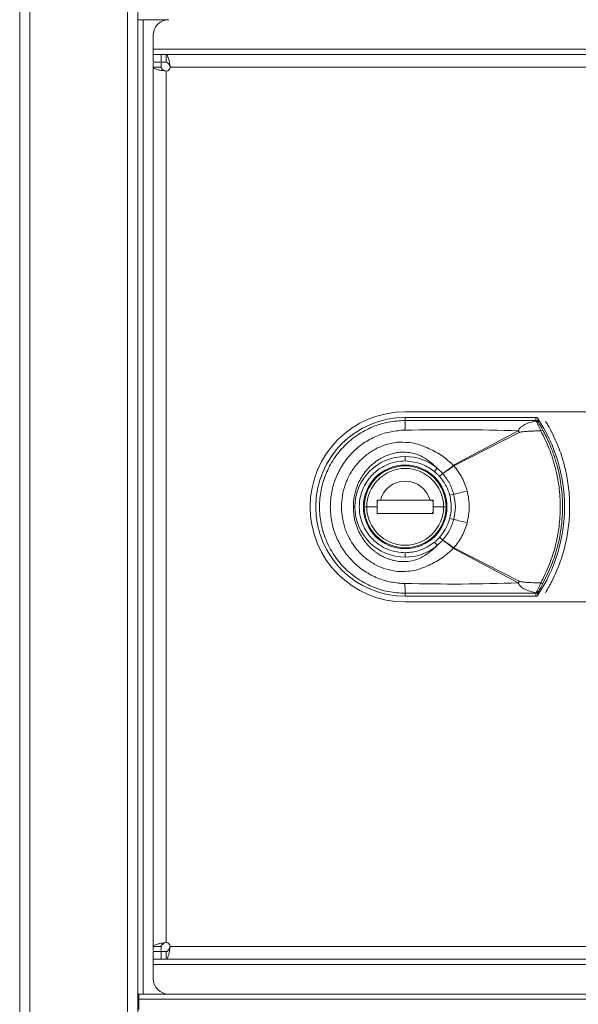
# Model space of a CAD drawing. Units: millimetres. Extents: x 1 to 203, y 1 to 174.
# Drawn here: x 92 to 97, y 28 to 37 of the extents above; entities that cross this region are included whole.
import ezdxf

# ---------------------------------------------------------------- set-up
doc = ezdxf.new("R2010")
doc.units = ezdxf.units.MM

msp = doc.modelspace()

# ---------------------------------------------------------------- linework, layer by layer
at = {"color": 7, "linetype": 'Continuous', "lineweight": 18}
for p, q in [((91.51567, 15.38239), (91.51567, 60.48239)), ((91.61567, 60.48239), (91.61567, 15.38239)), ((92.56567, 60.48239), (92.56567, 15.38239)), ((92.66567, 15.38239), (92.66567, 60.48239)), ((92.71567, 37.43239), (92.66567, 37.43239)), ((92.71567, 27.95739), (92.71567, 37.43239)), ((92.71567, 37.43239), (92.96567, 37.43239)), ((92.81567, 37.14489), (92.81567, 37.28239)), ((92.81567, 37.14489), (92.81567, 37.09489)), ((92.81567, 37.01989), (92.81567, 37.09489)), ((92.81567, 37.09489), (92.89067, 37.09489)), ((92.89067, 37.09489), (92.89067, 37.01989)), ((92.94067, 37.09489), (92.89067, 37.09489)), ((112.59067, 37.09489), (92.94067, 37.09489)), ((92.94067, 37.09489), (92.94067, 37.01989)), ((92.89067, 37.01989), (92.81567, 37.01989)), ((92.81567, 28.41989), (92.81567, 36.96989)), ((92.89067, 36.96989), (92.81567, 36.96989)), ((92.94067, 37.01989), (92.89067, 37.01989)), ((92.97365, 37.01345), (92.97817, 36.96989)), ((92.97365, 36.98732), (92.97365, 37.01345)), ((92.97365, 36.98732), (92.97817, 36.96989)), ((92.97817, 36.96989), (112.55317, 36.96989)), ((92.94067, 36.93239), (92.89711, 36.93691)), ((92.92324, 36.93691), (92.89711, 36.93691)), ((92.94067, 28.45739), (92.94067, 36.93239)), ((95.26567, 33.61989), (100.58411, 33.61989)), ((96.53786, 33.56488), (95.26567, 33.56488)), ((95.26567, 33.56473), (95.26567, 33.56488)), ((95.26567, 33.53523), (95.26567, 33.56473)), ((95.26567, 33.56473), (96.53512, 33.56473)), ((96.53932, 33.53581), (96.54128, 33.52964)), ((95.73732, 33.09876), (96.36583, 33.43412)), ((96.37458, 33.41818), (95.73942, 33.09472)), ((95.26567, 33.18433), (95.26567, 33.14102)), ((95.57777, 33.0719), (95.55016, 33.03855)), ((95.63104, 33.01908), (95.57777, 33.0719)), ((95.59995, 32.99096), (95.63104, 33.01908)), ((95.63135, 33.01871), (95.60015, 32.99075)), ((94.99185, 32.75339), (94.99325, 32.75962)), ((95.00106, 32.75339), (94.99185, 32.75339)), ((94.99211, 32.7592), (95.02408, 32.7592)), ((94.99315, 32.7592), (95.01533, 32.7592)), ((95.02408, 32.7592), (95.50714, 32.7592)), ((95.50725, 32.7592), (95.53923, 32.7592)), ((95.53949, 32.75339), (95.52376, 32.75339)), ((95.53811, 32.75949), (95.53949, 32.75339)), ((95.53976, 32.75339), (95.53949, 32.75339)), ((95.65822, 32.75739), (95.65892, 32.75739)), ((95.65892, 32.75739), (95.65892, 32.75286)), ((95.73802, 32.81831), (95.69937, 32.80798)), ((94.77623, 32.69489), (94.76159, 32.69489)), ((94.89233, 32.69489), (94.86817, 32.69489)), ((94.99211, 32.69489), (94.89233, 32.69489)), ((95.53923, 32.67715), (95.53669, 32.65025)), ((95.53923, 32.69489), (95.639, 32.69489)), ((95.639, 32.69489), (95.66317, 32.69489)), ((95.53923, 32.63058), (94.99211, 32.63058)), ((95.53197, 32.63639), (95.53923, 32.63639)), ((95.65892, 32.63239), (95.65822, 32.63239)), ((95.65892, 32.63692), (95.65892, 32.63239)), ((95.73795, 32.57121), (95.69931, 32.58156)), ((95.57776, 32.31787), (95.63101, 32.37068)), ((95.63101, 32.37068), (95.59993, 32.3988)), ((95.60012, 32.39901), (95.63132, 32.37104)), ((95.57776, 32.31787), (95.55015, 32.35123)), ((96.36581, 31.95566), (95.7373, 32.29099)), ((95.73939, 32.29503), (96.37456, 31.97161)), ((95.26567, 32.20546), (95.26567, 32.24876)), ((95.26567, 31.82506), (95.26567, 31.85455)), ((96.53512, 31.82506), (95.26567, 31.82506)), ((95.26567, 31.8249), (95.26567, 31.82506)), ((95.26567, 31.8249), (96.52556, 31.8249)), ((96.53512, 31.82506), (96.54274, 31.82542)), ((96.54127, 31.86011), (96.53932, 31.85397)), ((95.26567, 31.76989), (100.58411, 31.76989)), ((92.89711, 28.45287), (92.94067, 28.45739)), ((92.92324, 28.45287), (92.89711, 28.45287)), ((92.89067, 28.41989), (92.81567, 28.41989)), ((92.81567, 28.29489), (92.81567, 28.36989)), ((92.81567, 28.36989), (92.89067, 28.36989)), ((92.89067, 28.36989), (92.89067, 28.29489)), ((92.94067, 28.36989), (92.89067, 28.36989)), ((92.94067, 28.29489), (92.94067, 28.36989)), ((92.97817, 28.41989), (92.97365, 28.37633)), ((92.97817, 28.41989), (92.97365, 28.40247)), ((92.97365, 28.40247), (92.97365, 28.37633)), ((112.55317, 28.41989), (92.97817, 28.41989)), ((92.89067, 28.29489), (92.81567, 28.29489)), ((92.81567, 28.29489), (92.81567, 28.24489)), ((92.94067, 28.29489), (92.89067, 28.29489)), ((92.94067, 28.29489), (112.59067, 28.29489)), ((92.81567, 28.10739), (92.81567, 28.24489)), ((92.66567, 27.95739), (92.71567, 27.95739)), ((92.66567, 27.90739), (92.67602, 27.90739)), ((92.67602, 27.95739), (92.67602, 27.90739)), ((92.67602, 27.90739), (92.67602, 27.80739)), ((92.67602, 27.90739), (112.85567, 27.90739)), ((92.71567, 27.95739), (92.96567, 27.95739)), ((112.11567, 27.95739), (92.96567, 27.95739))]:
    msp.add_line(p, q, dxfattribs=at)
at = {"color": 8, "linetype": 'Continuous', "lineweight": 18}
for p, q in [((112.11567, 37.14489), (92.81567, 37.14489)), ((92.81567, 28.24489), (112.11567, 28.24489))]:
    msp.add_line(p, q, dxfattribs=at)
at = {"color": 7, "linetype": 'Continuous', "lineweight": 18}
for centre, radius, start, end in [((92.96567, 37.28239), 0.15, 90, 180), ((92.94067, 36.96989), 0.0375, 270, 0), ((95.26567, 32.69489), 0.925, 90, 270), ((95.26567, 32.69489), 0.86999, 90, 270), ((95.26567, 32.69489), 0.86983, 90, 270), ((97.56153, 33.44651), 2.29757, 177.786934, 180.147659), ((96.53945, 33.51086), 0.02495, 33.158241, 90.300305), ((96.54262, 33.50586), 0.02381, 34.318992, 93.219202), ((95.26567, 32.69489), 1.55, 0, 33.6538), ((95.7336, 33.07656), 0.72633, 28.056554, 29.490937), ((96.61349, 33.39071), 0.05157, 99.75089, 123.33289), ((95.26567, 32.69489), 0.48943, 90, 180), ((95.26567, 32.69489), 0.48943, 50.38104, 90), ((95.26567, 32.69489), 0.40625, 0, 180), ((95.26567, 32.69489), 0.3975, 0, 180), ((95.26567, 32.69489), 0.37334, 0, 180), ((95.21589, 32.67323), 0.67069, 38.861357, 39.23402), ((95.06407, 32.74637), 0.7599, 27.285026, 27.628243), ((95.26567, 32.69489), 0.25, 14.906709, 165.093291), ((94.68135, 37.66079), 4.95643, 282.309484, 283.870301), ((95.52608, 32.7402), 0.019, 43.958116, 90), ((95.26567, 32.69489), 0.48943, 180, 270), ((95.26567, 32.69489), 0.40625, 180, 0), ((95.26567, 32.69489), 0.3975, 180, 0), ((95.26567, 32.69489), 0.37334, 180, 0), ((95.26567, 32.69489), 1.55, 326.3462, 0), ((95.50533, 32.6532), 0.0315, 313.375006, 354.619093), ((94.67484, 27.71514), 4.97108, 76.095285, 77.651469), ((95.26567, 32.69489), 0.48943, 270, 309.617279), ((95.21593, 32.71653), 0.67065, 320.762534, 321.135077), ((95.06403, 32.64336), 0.7599, 332.373766, 332.716864), ((97.56201, 31.94327), 2.29806, 179.852387, 182.21256), ((95.73356, 32.31321), 0.72634, 330.511032, 331.94612), ((96.61357, 31.99923), 0.0517, 236.678408, 260.196569), ((96.53945, 31.87892), 0.02495, 269.699694, 326.841766), ((96.5426, 31.88389), 0.02382, 266.798525, 325.686906), ((92.94067, 28.41989), 0.0375, 0, 90), ((92.96567, 28.10739), 0.15, 180, 270)]:
    msp.add_arc(centre, radius, start, end, dxfattribs=at)
for points in [[(92.94067, 37.09489), (92.94342, 37.09378), (92.94891, 37.09155), (92.95716, 37.07394), (92.9654, 37.0479), (92.9709, 37.02494), (92.97365, 37.01345)], [(92.81567, 36.96989), (92.81567, 36.97565), (92.81567, 36.98716), (92.81567, 36.99981), (92.81567, 37.0083), (92.81567, 37.00936), (92.81567, 37.00989)], [(92.89711, 36.93691), (92.88562, 36.93966), (92.86266, 36.94516), (92.83662, 36.9534), (92.81901, 36.96165), (92.81678, 36.96714), (92.81567, 36.96989)], [(92.89067, 37.00989), (92.89067, 37.00936), (92.89067, 37.0083), (92.89067, 36.99981), (92.89067, 36.98716), (92.89067, 36.97565), (92.89067, 36.96989)], [(92.92324, 36.93691), (92.91865, 36.93966), (92.90946, 36.94516), (92.89905, 36.9534), (92.892, 36.96165), (92.89111, 36.96714), (92.89067, 36.96989)], [(92.94067, 37.01989), (92.94342, 37.01945), (92.94891, 37.01855), (92.95716, 37.01151), (92.9654, 37.00109), (92.9709, 36.99191), (92.97365, 36.98732)], [(92.81567, 28.41989), (92.81678, 28.42264), (92.81901, 28.42814), (92.83662, 28.43638), (92.86266, 28.44463), (92.88562, 28.45012), (92.89711, 28.45287)], [(92.89067, 28.41989), (92.89111, 28.42264), (92.892, 28.42814), (92.89905, 28.43638), (92.90946, 28.44463), (92.91865, 28.45012), (92.92324, 28.45287)], [(92.81567, 28.37989), (92.81567, 28.38042), (92.81567, 28.38149), (92.81567, 28.38997), (92.81567, 28.40263), (92.81567, 28.41414), (92.81567, 28.41989)], [(92.89067, 28.41989), (92.89067, 28.41414), (92.89067, 28.40263), (92.89067, 28.38997), (92.89067, 28.38149), (92.89067, 28.38042), (92.89067, 28.37989)], [(92.97365, 28.40247), (92.9709, 28.39787), (92.9654, 28.38869), (92.95716, 28.37827), (92.94891, 28.37123), (92.94342, 28.37034), (92.94067, 28.36989)], [(92.97365, 28.37633), (92.9709, 28.36485), (92.9654, 28.34188), (92.95716, 28.31585), (92.94891, 28.29823), (92.94342, 28.29601), (92.94067, 28.29489)]]:
    msp.add_open_spline(points, degree=3, dxfattribs=at)
for points, knots in [([(95.26567, 31.85455), (95.21092, 31.85769), (95.10125, 31.86397), (94.94353, 31.91433), (94.79843, 31.99242), (94.67176, 32.09787), (94.56795, 32.22594), (94.49091, 32.37188), (94.44347, 32.53005), (94.42743, 32.69471), (94.44336, 32.85915), (94.49075, 33.0175), (94.56764, 33.16341), (94.67135, 33.29147), (94.79799, 33.39707), (94.94279, 33.47513), (95.10078, 33.52572), (95.21052, 33.53205), (95.26567, 33.53523)], [0, 0, 0, 0, 0.06241732, 0.12501725, 0.18729936, 0.24990042, 0.31230943, 0.37479288, 0.4374445, 0.49981454, 0.56254652, 0.62490948, 0.68751001, 0.7499778, 0.81232041, 0.87490108, 0.93713217, 1, 1, 1, 1]), ([(95.26567, 33.53523), (95.3204, 33.53514), (95.41821, 33.53497), (95.56207, 33.53476), (95.69842, 33.53465), (95.83497, 33.53463), (95.95537, 33.53472), (96.06164, 33.53486), (96.15447, 33.53502), (96.24937, 33.53521), (96.34905, 33.53542), (96.44642, 33.53563), (96.5118, 33.53576), (96.53932, 33.53581)], [0, 0, 0, 0, 0.1289317, 0.2303774, 0.3388523, 0.450073, 0.5520032, 0.622428, 0.7003812, 0.7706439, 0.845985, 0.9351804, 1, 1, 1, 1]), ([(96.36583, 33.43412), (96.36894, 33.44111), (96.37436, 33.45331), (96.38951, 33.46992), (96.41426, 33.4892), (96.46526, 33.514), (96.51133, 33.52348), (96.54128, 33.52964)], [0, 0, 0, 0, 0.105271, 0.1836896, 0.3178136, 0.556504, 1, 1, 1, 1]), ([(96.53786, 33.56488), (96.53734, 33.56487), (96.53643, 33.56486), (96.53552, 33.56477), (96.53512, 33.56473)], [0, 0, 0, 0, 0.5614874, 1, 1, 1, 1]), ([(96.53932, 33.53581), (96.53832, 33.54164), (96.53655, 33.55194), (96.53555, 33.56085), (96.53512, 33.56473)], [0, 0, 0, 0, 0.5654559, 1, 1, 1, 1]), ([(96.54274, 33.56437), (96.54184, 33.56453), (96.54022, 33.56483), (96.53858, 33.56486), (96.53786, 33.56488)], [0, 0, 0, 0, 0.5599194, 1, 1, 1, 1]), ([(96.54128, 33.52964), (96.5433, 33.52507), (96.54732, 33.51598), (96.55837, 33.4924), (96.57123, 33.46468), (96.58053, 33.44405), (96.58515, 33.43379)], [0, 0, 0, 0, 0.2534136, 0.5048902, 0.753742, 1, 1, 1, 1]), ([(96.55589, 33.55386), (96.55502, 33.55504), (96.55324, 33.55744), (96.54885, 33.5614), (96.54518, 33.56318), (96.54274, 33.56437)], [0, 0, 0, 0, 0.2444205, 0.4988383, 1, 1, 1, 1]), ([(96.55589, 33.55386), (96.55651, 33.54877), (96.55761, 33.53966), (96.55951, 33.52914), (96.56034, 33.52451)], [0, 0, 0, 0, 0.5596327, 1, 1, 1, 1]), ([(96.56034, 33.52451), (96.56052, 33.52381), (96.56085, 33.52257), (96.56185, 33.52029), (96.56229, 33.51929)], [0, 0, 0, 0, 0.5584644, 1, 1, 1, 1]), ([(96.56229, 33.51929), (96.56413, 33.51554), (96.56781, 33.50804), (96.57847, 33.48881), (96.59101, 33.46639), (96.60017, 33.44983), (96.60475, 33.44153)], [0, 0, 0, 0, 0.2491266, 0.4988971, 0.7489024, 1, 1, 1, 1]), ([(96.63069, 33.52959), (96.63393, 33.52426), (96.63971, 33.51475), (96.64624, 33.50359), (96.64912, 33.49867)], [0, 0, 0, 0, 0.55947456, 1, 1, 1, 1]), ([(95.23133, 31.9506), (95.18579, 31.95545), (95.09432, 31.96519), (94.96381, 32.01285), (94.84375, 32.08295), (94.73858, 32.1754), (94.65188, 32.28677), (94.58701, 32.41357), (94.54674, 32.55119), (94.53312, 32.69477), (94.54667, 32.83812), (94.58693, 32.97595), (94.65165, 33.10267), (94.73833, 33.21407), (94.84341, 33.30658), (94.96327, 33.37668), (95.09392, 33.42449), (95.18547, 33.43428), (95.23133, 33.43918)], [0, 0, 0, 0, 0.0610384, 0.1225976, 0.184174, 0.2464398, 0.3091299, 0.3722971, 0.4361047, 0.4998119, 0.5639359, 0.6274171, 0.6907881, 0.7533926, 0.8155621, 0.8772962, 0.9385388, 1, 1, 1, 1]), ([(95.26396, 33.44059), (95.25789, 33.44043), (95.247, 33.44015), (95.23613, 33.43948), (95.23133, 33.43918)], [0, 0, 0, 0, 0.5581162, 1, 1, 1, 1]), ([(96.36583, 33.43412), (96.18217, 33.43907), (95.81492, 33.44896), (95.44759, 33.44338), (95.26396, 33.44059)], [0, 0, 0, 0, 0.5001024, 1, 1, 1, 1]), ([(96.58515, 33.43379), (96.57681, 33.4337), (96.55436, 33.43344), (96.5138, 33.43241), (96.46484, 33.43026), (96.42646, 33.42749), (96.40171, 33.42451), (96.39069, 33.42273), (96.38119, 33.42081), (96.37648, 33.41894), (96.37458, 33.41818)], [0, 0, 0, 0, 0.1180339, 0.317892, 0.574486, 0.8122535, 0.8629154, 0.9278584, 0.9708504, 1, 1, 1, 1]), ([(96.58515, 33.43379), (96.61385, 33.37674), (96.6713, 33.26253), (96.72963, 33.07833), (96.76619, 32.88867), (96.77828, 32.69523), (96.76631, 32.50206), (96.72984, 32.31229), (96.67156, 32.12803), (96.61403, 32.01348), (96.58517, 31.95602)], [0, 0, 0, 0, 0.1246212, 0.249505, 0.3749566, 0.4994817, 0.6249544, 0.7498597, 0.8745169, 1, 1, 1, 1]), ([(96.60475, 33.44153), (96.62556, 33.40131), (96.66618, 33.32281), (96.71289, 33.20176), (96.75613, 33.05823), (96.78815, 32.88984), (96.79899, 32.71704), (96.79282, 32.56664), (96.77673, 32.43736), (96.7455, 32.29098), (96.69325, 32.12456), (96.63507, 32.00865), (96.60477, 31.94828)], [0, 0, 0, 0, 0.087476, 0.1707637, 0.2498952, 0.3761391, 0.4995477, 0.5817684, 0.6651353, 0.7496948, 0.8696282, 1, 1, 1, 1]), ([(96.64912, 33.49867), (96.65068, 33.49599), (96.6538, 33.49063), (96.66552, 33.46989), (96.6797, 33.44387), (96.68999, 33.42372), (96.69513, 33.41367)], [0, 0, 0, 0, 0.2514819, 0.5022709, 0.7519689, 1, 1, 1, 1]), ([(95.18376, 32.0665), (95.14581, 32.07361), (95.06989, 32.08783), (94.96435, 32.1359), (94.86986, 32.20096), (94.79006, 32.2818), (94.72647, 32.37476), (94.68067, 32.47635), (94.65287, 32.58377), (94.6435, 32.69377), (94.65255, 32.80416), (94.68003, 32.91172), (94.7258, 33.01386), (94.78919, 33.10693), (94.86908, 33.18822), (94.96357, 33.25346), (95.06948, 33.30183), (95.14557, 33.31612), (95.18375, 33.32329)], [0, 0, 0, 0, 0.0639355, 0.1279096, 0.1910664, 0.254031, 0.3159735, 0.3776657, 0.4385086, 0.4994998, 0.5601493, 0.6215919, 0.6831108, 0.7454303, 0.8081456, 0.871816, 0.9356716, 1, 1, 1, 1]), ([(95.18375, 33.32329), (95.23984, 33.32345), (95.35046, 33.32377), (95.49618, 33.2645), (95.62879, 33.19616), (95.69992, 33.13028), (95.73539, 33.09743)], [0, 0, 0, 0, 0.2689492, 0.5304719, 0.7658421, 1, 1, 1, 1]), ([(96.69513, 33.41367), (96.7219, 33.35552), (96.77378, 33.24283), (96.82618, 33.06278), (96.85857, 32.88072), (96.86921, 32.69441), (96.85846, 32.50805), (96.82596, 32.32607), (96.77354, 32.14639), (96.72182, 32.03406), (96.69513, 31.97611)], [0, 0, 0, 0, 0.1291846, 0.2503507, 0.3764685, 0.5002762, 0.6242091, 0.7504628, 0.8712444, 1, 1, 1, 1]), ([(95.26567, 33.22767), (95.24843, 33.22761), (95.21407, 33.2275), (95.1635, 33.21882), (95.11382, 33.20546), (95.07185, 33.18905), (95.03635, 33.17151), (95.00681, 33.15434), (94.97583, 33.13327), (94.93994, 33.10447), (94.89807, 33.0634), (94.85717, 33.01137), (94.8225, 32.95309), (94.79112, 32.88194), (94.76661, 32.79544), (94.76323, 32.72777), (94.76159, 32.69489)], [0, 0, 0, 0, 0.0631795, 0.1259956, 0.1875863, 0.2519665, 0.2912852, 0.3331962, 0.3776665, 0.4292069, 0.5026805, 0.593498, 0.6725319, 0.7519623, 0.8794779, 1, 1, 1, 1]), ([(95.57777, 33.0719), (95.53325, 33.11104), (95.46616, 33.17002), (95.35667, 33.21761), (95.29591, 33.22432), (95.26567, 33.22767)], [0, 0, 0, 0, 0.49754647, 0.74993653, 1, 1, 1, 1]), ([(95.26567, 32.24876), (95.23871, 32.25019), (95.18002, 32.25331), (95.08775, 32.28168), (94.99068, 32.33678), (94.90084, 32.4267), (94.83549, 32.55005), (94.81134, 32.69489), (94.83549, 32.83974), (94.90084, 32.96308), (94.99068, 33.05301), (95.08775, 33.1081), (95.18002, 33.13647), (95.23871, 33.13959), (95.26567, 33.14102)], [0, 0, 0, 0, 0.0578218, 0.1258604, 0.2050767, 0.2953972, 0.3950046, 0.5, 0.6049954, 0.7046028, 0.7949233, 0.8741396, 0.9421782, 1, 1, 1, 1]), ([(95.26567, 33.14102), (95.32386, 33.13514), (95.42777, 33.12464), (95.51276, 33.06485), (95.55016, 33.03855)], [0, 0, 0, 0, 0.56, 1, 1, 1, 1]), ([(95.55016, 33.03855), (95.55994, 33.03012), (95.57737, 33.01512), (95.59307, 32.99832), (95.59995, 32.99096)], [0, 0, 0, 0, 0.5616527, 1, 1, 1, 1]), ([(95.73539, 33.09743), (95.72515, 33.08937), (95.70463, 33.07322), (95.67634, 33.05171), (95.65082, 33.03288), (95.63765, 33.02369), (95.63104, 33.01908)], [0, 0, 0, 0, 0.2494882, 0.4997496, 0.7487268, 1, 1, 1, 1]), ([(95.63135, 33.01871), (95.6383, 33.02291), (95.65214, 33.03127), (95.67833, 33.04926), (95.70714, 33.07013), (95.72781, 33.08608), (95.73814, 33.09405)], [0, 0, 0, 0, 0.2512723, 0.5002481, 0.7505096, 1, 1, 1, 1]), ([(95.73539, 33.09743), (95.73573, 33.09771), (95.73634, 33.0982), (95.73702, 33.09859), (95.73732, 33.09876)], [0, 0, 0, 0, 0.5560803, 1, 1, 1, 1]), ([(95.73814, 33.09405), (95.73836, 33.0942), (95.73876, 33.09448), (95.73922, 33.09465), (95.73942, 33.09472)], [0, 0, 0, 0, 0.5545108, 1, 1, 1, 1]), ([(95.73942, 33.09472), (95.76813, 33.05754), (95.82559, 32.98311), (95.85487, 32.89365), (95.86953, 32.84889)], [0, 0, 0, 0, 0.49957388, 1, 1, 1, 1]), ([(95.59995, 32.99096), (95.59999, 32.99092), (95.60005, 32.99085), (95.60012, 32.99078), (95.60015, 32.99075)], [0, 0, 0, 0, 0.55989, 1, 1, 1, 1]), ([(95.60015, 32.99075), (95.62453, 32.95968), (95.66803, 32.90423), (95.6898, 32.83737), (95.69937, 32.80798)], [0, 0, 0, 0, 0.5603327, 1, 1, 1, 1]), ([(95.63104, 33.01908), (95.63109, 33.01901), (95.6312, 33.01889), (95.6313, 33.01877), (95.63135, 33.01871)], [0, 0, 0, 0, 0.5595204, 1, 1, 1, 1]), ([(95.73802, 32.81831), (95.72609, 32.85478), (95.70221, 32.9278), (95.65498, 32.98839), (95.63135, 33.01871)], [0, 0, 0, 0, 0.4994955, 1, 1, 1, 1]), ([(95.86953, 32.84889), (95.87949, 32.7975), (95.89942, 32.69472), (95.87943, 32.59195), (95.86943, 32.54055)], [0, 0, 0, 0, 0.4998897, 1, 1, 1, 1]), ([(94.99211, 32.69489), (94.99211, 32.7069), (94.99211, 32.72833), (94.99211, 32.74977), (94.99211, 32.7592)], [0, 0, 0, 0, 0.5599999, 1, 1, 1, 1]), ([(95.50725, 32.7592), (95.47839, 32.7592), (95.42476, 32.7592), (95.34594, 32.7592), (95.2657, 32.7592), (95.18547, 32.7592), (95.10658, 32.7592), (95.05296, 32.7592), (95.02408, 32.7592)], [0, 0, 0, 0, 0.1831458, 0.3401796, 0.4998023, 0.6598322, 0.8167859, 1, 1, 1, 1]), ([(95.53923, 32.7592), (95.53923, 32.7472), (95.53923, 32.72576), (95.53923, 32.70432), (95.53923, 32.69489)], [0, 0, 0, 0, 0.56, 1, 1, 1, 1]), ([(95.69937, 32.80798), (95.70735, 32.76566), (95.72163, 32.68996), (95.70614, 32.61474), (95.69931, 32.58156)], [0, 0, 0, 0, 0.5590059, 1, 1, 1, 1]), ([(95.73795, 32.57121), (95.74593, 32.61246), (95.76188, 32.69482), (95.74596, 32.77719), (95.73802, 32.81831)], [0, 0, 0, 0, 0.5008186, 1, 1, 1, 1]), ([(94.76159, 32.69489), (94.76231, 32.67313), (94.76376, 32.62884), (94.77593, 32.56214), (94.79556, 32.49747), (94.82249, 32.43677), (94.85713, 32.37845), (94.89437, 32.33106), (94.92959, 32.29534), (94.95525, 32.27291), (94.9852, 32.2497), (95.0211, 32.22623), (95.06189, 32.20523), (95.09829, 32.19031), (95.13071, 32.17963), (95.16916, 32.17001), (95.21412, 32.16227), (95.2485, 32.16217), (95.26567, 32.16212)], [0, 0, 0, 0, 0.0798087, 0.1624062, 0.2480333, 0.3277241, 0.4062567, 0.4974871, 0.5491689, 0.591056, 0.6230334, 0.6887859, 0.7487014, 0.7915403, 0.833302, 0.8739698, 0.9370661, 1, 1, 1, 1]), ([(94.99211, 32.63058), (94.99211, 32.64258), (94.99211, 32.66402), (94.99211, 32.68546), (94.99211, 32.69489)], [0, 0, 0, 0, 0.5600001, 1, 1, 1, 1]), ([(95.53923, 32.69489), (95.53923, 32.68289), (95.53923, 32.66145), (95.53923, 32.64001), (95.53923, 32.63058)], [0, 0, 0, 0, 0.5599999, 1, 1, 1, 1]), ([(95.69931, 32.58156), (95.68653, 32.54426), (95.6637, 32.47766), (95.61955, 32.42304), (95.60012, 32.39901)], [0, 0, 0, 0, 0.560107, 1, 1, 1, 1]), ([(95.63132, 32.37104), (95.65492, 32.4013), (95.7021, 32.46181), (95.726, 32.53474), (95.73795, 32.57121)], [0, 0, 0, 0, 0.4999722, 1, 1, 1, 1]), ([(95.86943, 32.54055), (95.85477, 32.49586), (95.82547, 32.40652), (95.76807, 32.33218), (95.73939, 32.29503)], [0, 0, 0, 0, 0.5002921, 1, 1, 1, 1]), ([(95.59993, 32.3988), (95.59107, 32.38941), (95.57529, 32.37269), (95.55781, 32.35777), (95.55015, 32.35123)], [0, 0, 0, 0, 0.5616444, 1, 1, 1, 1]), ([(95.60012, 32.39901), (95.60009, 32.39897), (95.60002, 32.3989), (95.59996, 32.39883), (95.59993, 32.3988)], [0, 0, 0, 0, 0.5599561, 1, 1, 1, 1]), ([(95.63132, 32.37104), (95.63127, 32.37097), (95.63116, 32.37085), (95.63106, 32.37073), (95.63101, 32.37068)], [0, 0, 0, 0, 0.5604793, 1, 1, 1, 1]), ([(95.63101, 32.37068), (95.63763, 32.36606), (95.6508, 32.35687), (95.67632, 32.33804), (95.70461, 32.31653), (95.72512, 32.30038), (95.73536, 32.29232)], [0, 0, 0, 0, 0.251304, 0.5003999, 0.7505782, 1, 1, 1, 1]), ([(95.73811, 32.29571), (95.72779, 32.30367), (95.70712, 32.31961), (95.67832, 32.34049), (95.65212, 32.35848), (95.63828, 32.36684), (95.63132, 32.37104)], [0, 0, 0, 0, 0.249424, 0.4996023, 0.7486971, 1, 1, 1, 1]), ([(95.73536, 32.29232), (95.69985, 32.25944), (95.62866, 32.19352), (95.4959, 32.1252), (95.35023, 32.06596), (95.2397, 32.06632), (95.18376, 32.0665)], [0, 0, 0, 0, 0.2344067, 0.4699346, 0.7317311, 1, 1, 1, 1]), ([(95.55015, 32.35123), (95.50157, 32.31865), (95.41483, 32.26048), (95.31124, 32.25234), (95.26567, 32.24876)], [0, 0, 0, 0, 0.56, 1, 1, 1, 1]), ([(95.26567, 32.16212), (95.29596, 32.16547), (95.35674, 32.1722), (95.46621, 32.21981), (95.53326, 32.27875), (95.57776, 32.31787)], [0, 0, 0, 0, 0.2505434, 0.50260412, 1, 1, 1, 1]), ([(95.7373, 32.29099), (95.73691, 32.29121), (95.73623, 32.2916), (95.73562, 32.2921), (95.73536, 32.29232)], [0, 0, 0, 0, 0.563542, 1, 1, 1, 1]), ([(95.73939, 32.29503), (95.73914, 32.29513), (95.73868, 32.2953), (95.73828, 32.29558), (95.73811, 32.29571)], [0, 0, 0, 0, 0.56468, 1, 1, 1, 1]), ([(95.26396, 31.94919), (95.25851, 31.94933), (95.24763, 31.9496), (95.23676, 31.95026), (95.23133, 31.9506)], [0, 0, 0, 0, 0.500478, 1, 1, 1, 1]), ([(96.36581, 31.95566), (96.18215, 31.95071), (95.81491, 31.94082), (95.44759, 31.9464), (95.26396, 31.94919)], [0, 0, 0, 0, 0.50010275, 1, 1, 1, 1]), ([(96.54127, 31.86011), (96.51122, 31.86624), (96.46499, 31.87568), (96.40987, 31.90307), (96.37851, 31.92773), (96.36897, 31.9487), (96.36581, 31.95566)], [0, 0, 0, 0, 0.4438427, 0.6827057, 0.8946725, 1, 1, 1, 1]), ([(96.37456, 31.97161), (96.37685, 31.97073), (96.38265, 31.96852), (96.39447, 31.96639), (96.40903, 31.96431), (96.42375, 31.9628), (96.44143, 31.96128), (96.46552, 31.95965), (96.50376, 31.95779), (96.54462, 31.95646), (96.57388, 31.95615), (96.58517, 31.95602)], [0, 0, 0, 0, 0.0348404, 0.0882524, 0.169839, 0.2436783, 0.297996, 0.4212205, 0.5857669, 0.84016, 1, 1, 1, 1]), ([(96.58517, 31.95602), (96.58054, 31.94574), (96.57124, 31.92508), (96.55836, 31.89736), (96.54731, 31.87377), (96.54329, 31.86468), (96.54127, 31.86011)], [0, 0, 0, 0, 0.2465783, 0.4950842, 0.7464258, 1, 1, 1, 1]), ([(96.60477, 31.94828), (96.60011, 31.93985), (96.59095, 31.92328), (96.57844, 31.90092), (96.56784, 31.88178), (96.56413, 31.87424), (96.56227, 31.87047)], [0, 0, 0, 0, 0.2545469, 0.5004085, 0.7499339, 1, 1, 1, 1]), ([(96.64912, 31.89111), (96.64547, 31.88489), (96.63897, 31.8738), (96.63322, 31.86435), (96.63069, 31.86019)], [0, 0, 0, 0, 0.5605202, 1, 1, 1, 1]), ([(96.69513, 31.97611), (96.68937, 31.96486), (96.67783, 31.94232), (96.66343, 31.91615), (96.65304, 31.89785), (96.65043, 31.89336), (96.64912, 31.89111)], [0, 0, 0, 0, 0.2781216, 0.5569959, 0.7772887, 1, 1, 1, 1]), ([(96.53932, 31.85397), (96.49316, 31.85406), (96.39449, 31.85426), (96.24766, 31.85459), (96.10056, 31.85487), (95.96248, 31.85506), (95.81006, 31.85516), (95.64807, 31.85512), (95.46029, 31.85489), (95.33498, 31.85467), (95.26567, 31.85455)], [0, 0, 0, 0, 0.1087305, 0.2324346, 0.3458706, 0.4552105, 0.5576896, 0.7048457, 0.8367368, 1, 1, 1, 1]), ([(96.53512, 31.82506), (96.53569, 31.83003), (96.53672, 31.839), (96.53852, 31.84936), (96.53932, 31.85397)], [0, 0, 0, 0, 0.5545414, 1, 1, 1, 1]), ([(96.54274, 31.82542), (96.54518, 31.8266), (96.54885, 31.82838), (96.55324, 31.83234), (96.55502, 31.83474), (96.55589, 31.83592)], [0, 0, 0, 0, 0.5011436, 0.7555966, 1, 1, 1, 1]), ([(96.56034, 31.86527), (96.5593, 31.85941), (96.55743, 31.84895), (96.55636, 31.8399), (96.55589, 31.83592)], [0, 0, 0, 0, 0.5603617, 1, 1, 1, 1]), ([(96.56227, 31.87047), (96.56173, 31.86922), (96.56077, 31.86699), (96.56047, 31.8658), (96.56034, 31.86527)], [0, 0, 0, 0, 0.5611689, 1, 1, 1, 1])]:
    msp.add_open_spline(points, degree=3, knots=knots, dxfattribs=at)

doc.saveas('drawing.dxf')
